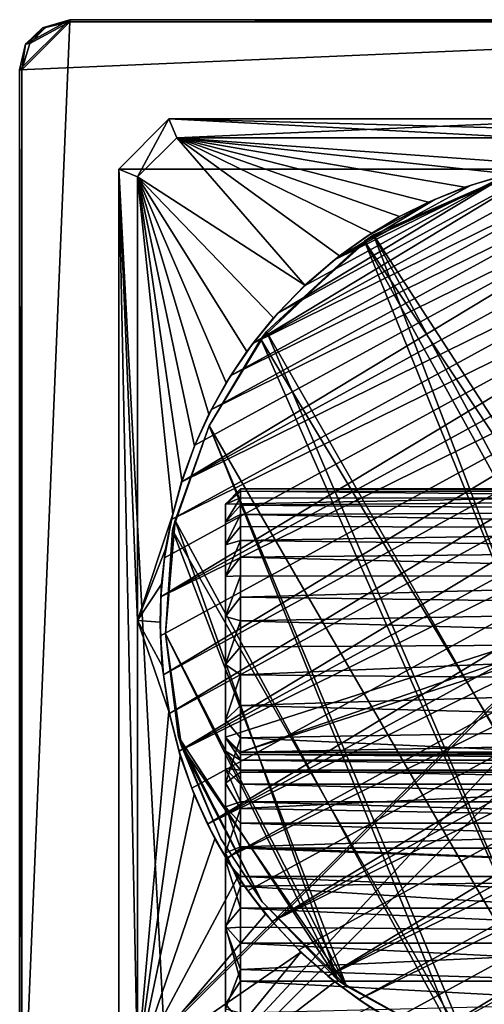
# Model space of a CAD drawing. Units: inches. Extents: x -1.84 to 1.81, y -3.88 to 3.88.
# Drawn here: x -1.84 to -1.11, y 2.21 to 3.76 of the extents above; entities that cross this region are included whole.
import ezdxf

# ---------------------------------------------------------------- set-up
doc = ezdxf.new("R2010")
doc.units = ezdxf.units.IN
doc.layers.get('0').update_dxf_attribs({"true_color": 0xc2ced6})

msp = doc.modelspace()

# ---------------------------------------------------------------- linework, layer by layer
for points in [[(-1.7603, 3.76), (-0.0163, 3.76), (-1.8391, 3.6813), (-1.7603, 3.76)], [(-1.7603, 3.76), (-1.8391, 3.6813), (-1.8297, 3.7218), (-1.7603, 3.76)], [(-0.0163, 3.76), (0.0507, 1.949), (-1.8391, 1.949), (-0.0163, 3.76)], [(-1.8391, 1.949), (-1.8391, 3.6813), (-0.0163, 3.76), (-1.8391, 1.949)], [(-1.7603, 3.7566), (-1.8356, 3.6813), (-1.8356, 1.949), (-1.7603, 3.7566)], [(-1.8233, 3.7225), (-1.8356, 3.6813), (-1.7603, 3.7566), (-1.8233, 3.7225)], [(-0.0131, 3.7565), (-1.7603, 3.7566), (-1.8356, 1.949), (-0.0131, 3.7565)], [(-0.0131, 3.7565), (-1.8356, 1.949), (-1.7603, 1.8737), (-0.0131, 3.7565)], [(-1.7603, 3.76), (-1.8297, 3.7218), (-1.8034, 3.7472), (-1.7603, 3.76)], [(-1.7983, 3.748), (-1.8233, 3.7225), (-1.7603, 3.7566), (-1.7983, 3.748)], [(-1.7603, 3.76), (-1.8034, 3.7472), (-1.7983, 3.748), (-1.7603, 3.76)], [(-1.7983, 3.748), (-1.7603, 3.7566), (-1.7603, 3.76), (-1.7983, 3.748)], [(-1.7603, 3.7566), (-0.0131, 3.7565), (-0.0163, 3.76), (-1.7603, 3.7566)], [(-0.0163, 3.76), (-1.7603, 3.76), (-1.7603, 3.7566), (-0.0163, 3.76)], [(-1.7603, 1.8737), (0.0473, 1.949), (-0.0131, 3.7565), (-1.7603, 1.8737)], [(-1.8297, 3.7218), (-1.8233, 3.7225), (-1.7983, 3.748), (-1.8297, 3.7218)], [(-1.7983, 3.748), (-1.8034, 3.7472), (-1.8297, 3.7218), (-1.7983, 3.748)], [(-1.8297, 3.7218), (-1.8391, 3.6813), (-1.8356, 3.6813), (-1.8297, 3.7218)], [(-1.8356, 3.6813), (-1.8233, 3.7225), (-1.8297, 3.7218), (-1.8356, 3.6813)], [(-1.8391, 3.6813), (-1.8391, 1.949), (-1.8356, 1.949), (-1.8391, 3.6813)], [(-1.8356, 1.949), (-1.8356, 3.6813), (-1.8391, 3.6813), (-1.8356, 1.949)], [(-1.6046, 3.6043), (-0.1085, 3.5255), (-1.6833, 3.5255), (-1.6046, 3.6043)], [(-1.6833, 3.5255), (-1.6538, 3.5133), (-1.6046, 3.6043), (-1.6833, 3.5255)], [(-1.6833, 3.5255), (-1.6833, 3.5255), (-1.6046, 3.6043), (-1.6833, 3.5255)], [(-1.6046, 3.6043), (-1.6046, 3.6043), (-1.6833, 3.5255), (-1.6046, 3.6043)], [(-1.5923, 3.5747), (-1.6046, 3.6043), (-1.6538, 3.5133), (-1.5923, 3.5747)], [(-0.1479, 3.5649), (-1.6046, 3.6043), (-0.1872, 3.6043), (-0.1479, 3.5649)], [(-1.6046, 3.6043), (-0.1479, 3.5649), (-0.1085, 3.5255), (-1.6046, 3.6043)], [(-0.8191, 3.6043), (-0.1872, 3.6043), (-1.6046, 3.6043), (-0.8191, 3.6043)], [(-1.6046, 3.6043), (-0.8543, 3.6043), (-0.8191, 3.6043), (-1.6046, 3.6043)], [(-1.022, 3.6043), (-1.6046, 3.6043), (-1.6046, 3.6043), (-1.022, 3.6043)], [(-1.022, 3.6043), (-0.9978, 3.6043), (-1.6046, 3.6043), (-1.022, 3.6043)], [(-1.6046, 3.6043), (-1.0376, 3.6043), (-1.022, 3.6043), (-1.6046, 3.6043)], [(-1.0435, 3.6043), (-1.6046, 3.6043), (-1.0394, 3.6043), (-1.0435, 3.6043)], [(-0.912, 3.6043), (-1.0394, 3.6043), (-1.6046, 3.6043), (-0.912, 3.6043)], [(-1.0376, 3.6043), (-1.6046, 3.6043), (-1.0435, 3.6043), (-1.0376, 3.6043)], [(-0.9978, 3.6043), (-0.9667, 3.6043), (-1.6046, 3.6043), (-0.9978, 3.6043)], [(-1.6046, 3.6043), (-0.8924, 3.6043), (-0.8543, 3.6043), (-1.6046, 3.6043)], [(-0.9307, 3.6043), (-1.6046, 3.6043), (-0.9667, 3.6043), (-0.9307, 3.6043)], [(-0.9307, 3.6043), (-0.8924, 3.6043), (-1.6046, 3.6043), (-0.9307, 3.6043)], [(-0.912, 3.6043), (-1.6046, 3.6043), (-1.5923, 3.5747), (-0.912, 3.6043)], [(-1.5923, 3.5747), (-0.8959, 3.5747), (-0.912, 3.6043), (-1.5923, 3.5747)], [(-1.3911, 3.3435), (-1.5923, 3.5747), (-1.6538, 3.5133), (-1.3911, 3.3435)], [(-1.5923, 3.5747), (-1.1398, 3.4972), (-1.0714, 3.5181), (-1.5923, 3.5747)], [(-1.0714, 3.5181), (-1.0015, 3.5318), (-1.5923, 3.5747), (-1.0714, 3.5181)], [(-0.8959, 3.5747), (-1.5923, 3.5747), (-1.0015, 3.5318), (-0.8959, 3.5747)], [(-1.2858, 3.4252), (-1.5923, 3.5747), (-1.3366, 3.3896), (-1.2858, 3.4252)], [(-1.3366, 3.3896), (-1.5923, 3.5747), (-1.3911, 3.3435), (-1.3366, 3.3896)], [(-1.5923, 3.5747), (-1.1971, 3.4737), (-1.1398, 3.4972), (-1.5923, 3.5747)], [(-1.5923, 3.5747), (-1.2858, 3.4252), (-1.2423, 3.451), (-1.5923, 3.5747)], [(-1.5923, 3.5747), (-1.2423, 3.451), (-1.1971, 3.4737), (-1.5923, 3.5747)], [(-1.4726, 3.2519), (-1.5075, 3.2014), (-0.8891, 3.5393), (-1.4726, 3.2519)], [(-0.8278, 3.5361), (-0.8891, 3.5393), (-1.5075, 3.2014), (-0.8278, 3.5361)], [(-1.4726, 3.2519), (-0.8891, 3.5393), (-0.9504, 3.5372), (-1.4726, 3.2519)], [(-1.6046, 2.0295), (-1.6833, 2.1082), (-1.6833, 3.5255), (-1.6046, 2.0295)], [(-1.6046, 2.0295), (-1.6833, 3.5255), (-0.1085, 3.5255), (-1.6046, 2.0295)], [(-1.6833, 3.5255), (-1.6833, 2.1082), (-1.6833, 2.1082), (-1.6833, 3.5255)], [(-1.6833, 2.1082), (-1.6833, 3.5255), (-1.6833, 3.5255), (-1.6833, 2.1082)], [(-1.6538, 2.1204), (-1.6538, 2.8169), (-1.6833, 3.5255), (-1.6538, 2.1204)], [(-1.6538, 2.8169), (-1.6538, 3.5133), (-1.6833, 3.5255), (-1.6538, 2.8169)], [(-1.6538, 2.1204), (-1.6833, 3.5255), (-1.6833, 2.1082), (-1.6538, 2.1204)], [(-0.1085, 3.5255), (-0.1872, 2.0295), (-1.6046, 2.0295), (-0.1085, 3.5255)], [(-1.5637, 3.0925), (-1.5846, 3.0349), (-0.7671, 3.5277), (-1.5637, 3.0925)], [(-0.7671, 3.5277), (-1.5846, 3.0349), (-0.7073, 3.5142), (-0.7671, 3.5277)], [(-0.7671, 3.5277), (-1.5379, 3.1482), (-1.5637, 3.0925), (-0.7671, 3.5277)], [(-1.5379, 3.1482), (-0.8278, 3.5361), (-1.5075, 3.2014), (-1.5379, 3.1482)], [(-1.5379, 3.1482), (-0.7671, 3.5277), (-0.8278, 3.5361), (-1.5379, 3.1482)], [(-1.0113, 3.53), (-1.4726, 3.2519), (-0.9504, 3.5372), (-1.0113, 3.53)], [(-1.4726, 3.2519), (-1.0113, 3.53), (-1.4337, 3.2993), (-1.4726, 3.2519)], [(-1.0713, 3.5177), (-1.4337, 3.2993), (-1.0113, 3.53), (-1.0713, 3.5177)], [(-1.6538, 3.5133), (-1.4404, 3.292), (-1.3911, 3.3435), (-1.6538, 3.5133)], [(-1.4404, 3.292), (-1.6538, 3.5133), (-1.4823, 3.2392), (-1.4404, 3.292)], [(-1.5145, 3.1901), (-1.4823, 3.2392), (-1.6538, 3.5133), (-1.5145, 3.1901)], [(-1.6538, 3.5133), (-1.5987, 2.9841), (-1.5844, 3.037), (-1.6538, 3.5133)], [(-1.6538, 2.8169), (-1.5987, 2.9841), (-1.6538, 3.5133), (-1.6538, 2.8169)], [(-1.6538, 3.5133), (-1.5419, 3.1409), (-1.5145, 3.1901), (-1.6538, 3.5133)], [(-1.6538, 3.5133), (-1.5844, 3.037), (-1.5644, 3.0908), (-1.6538, 3.5133)], [(-1.6538, 3.5133), (-1.5644, 3.0908), (-1.5419, 3.1409), (-1.6538, 3.5133)], [(-0.7073, 3.5142), (-1.5846, 3.0349), (-0.6488, 3.4957), (-0.7073, 3.5142)], [(-1.3908, 3.3431), (-1.4337, 3.2993), (-1.0713, 3.5177), (-1.3908, 3.3431)], [(-1.3444, 3.3832), (-1.3908, 3.3431), (-1.0713, 3.5177), (-1.3444, 3.3832)], [(-1.1301, 3.5003), (-1.3444, 3.3832), (-1.0713, 3.5177), (-1.1301, 3.5003)], [(-1.2974, 3.4123), (-1.0883, 3.5079), (-0.5027, 2.2202), (-1.2974, 3.4123)], [(-1.2832, 3.4225), (-1.0883, 3.5079), (-1.2974, 3.4123), (-1.2832, 3.4225)], [(-1.2832, 3.4225), (-1.0735, 3.5111), (-1.0883, 3.5079), (-1.2832, 3.4225)], [(-0.5027, 2.2202), (-1.0735, 3.5111), (-1.2832, 3.4225), (-0.5027, 2.2202)], [(-1.0714, 3.5181), (-1.1398, 3.4972), (-1.1301, 3.5003), (-1.0714, 3.5181)], [(-1.1301, 3.5003), (-1.0713, 3.5177), (-1.0714, 3.5181), (-1.1301, 3.5003)], [(-0.6488, 3.4957), (-1.5846, 3.0349), (-1.6006, 2.9757), (-0.6488, 3.4957)], [(-1.6006, 2.9757), (-0.5921, 3.4723), (-0.6488, 3.4957), (-1.6006, 2.9757)], [(-1.1301, 3.5003), (-1.1872, 3.4779), (-1.3444, 3.3832), (-1.1301, 3.5003)], [(-1.1398, 3.4972), (-1.1971, 3.4737), (-1.1872, 3.4779), (-1.1398, 3.4972)], [(-1.1872, 3.4779), (-1.1301, 3.5003), (-1.1398, 3.4972), (-1.1872, 3.4779)], [(-1.1872, 3.4779), (-1.2948, 3.4192), (-1.3444, 3.3832), (-1.1872, 3.4779)], [(-1.2948, 3.4192), (-1.1872, 3.4779), (-1.2422, 3.4509), (-1.2948, 3.4192)], [(-1.1872, 3.4779), (-1.1971, 3.4737), (-1.2423, 3.451), (-1.1872, 3.4779)], [(-1.2423, 3.451), (-1.2422, 3.4509), (-1.1872, 3.4779), (-1.2423, 3.451)], [(-1.6174, 2.8543), (-0.5921, 3.4723), (-1.6116, 2.9154), (-1.6174, 2.8543)], [(-1.6174, 2.8543), (-0.5376, 3.4442), (-0.5921, 3.4723), (-1.6174, 2.8543)], [(-0.5921, 3.4723), (-1.6006, 2.9757), (-1.6116, 2.9154), (-0.5921, 3.4723)], [(-1.2423, 3.451), (-1.2858, 3.4252), (-1.2948, 3.4192), (-1.2423, 3.451)], [(-1.2948, 3.4192), (-1.2422, 3.4509), (-1.2423, 3.451), (-1.2948, 3.4192)], [(-0.5376, 3.4442), (-1.6174, 2.8543), (-0.4857, 3.4116), (-0.5376, 3.4442)], [(-1.2832, 3.4225), (-1.4512, 3.2708), (-0.7855, 2.1086), (-1.2832, 3.4225)], [(-1.2974, 3.4123), (-1.4512, 3.2708), (-1.2832, 3.4225), (-1.2974, 3.4123)], [(-1.3366, 3.3896), (-1.3444, 3.3832), (-1.2948, 3.4192), (-1.3366, 3.3896)], [(-1.2948, 3.4192), (-1.2858, 3.4252), (-1.3366, 3.3896), (-1.2948, 3.4192)], [(-1.2832, 3.4225), (-0.6063, 2.1636), (-0.5027, 2.2202), (-1.2832, 3.4225)], [(-0.7855, 2.1086), (-0.6063, 2.1636), (-1.2832, 3.4225), (-0.7855, 2.1086)], [(-1.6174, 2.8543), (-1.6179, 2.793), (-0.4857, 3.4116), (-1.6174, 2.8543)], [(-1.6179, 2.793), (-1.6133, 2.7319), (-0.4857, 3.4116), (-1.6179, 2.793)], [(-0.4367, 3.3746), (-0.4857, 3.4116), (-1.6133, 2.7319), (-0.4367, 3.3746)], [(-0.7696, 2.1105), (-1.4601, 3.2585), (-1.2974, 3.4123), (-0.7696, 2.1105)], [(-1.2974, 3.4123), (-1.4601, 3.2585), (-1.4512, 3.2708), (-1.2974, 3.4123)], [(-0.5027, 2.2202), (-0.6063, 2.1636), (-1.2974, 3.4123), (-0.5027, 2.2202)], [(-1.2974, 3.4123), (-0.6063, 2.1636), (-0.7696, 2.1105), (-1.2974, 3.4123)], [(-1.3444, 3.3832), (-1.3366, 3.3896), (-1.3911, 3.3435), (-1.3444, 3.3832)], [(-1.6133, 2.7319), (-1.6035, 2.6713), (-0.4367, 3.3746), (-1.6133, 2.7319)], [(-0.3911, 3.3337), (-0.4367, 3.3746), (-1.6035, 2.6713), (-0.3911, 3.3337)], [(-1.3911, 3.3435), (-1.3908, 3.3431), (-1.3444, 3.3832), (-1.3911, 3.3435)], [(-1.3911, 3.3435), (-1.4404, 3.292), (-1.4337, 3.2993), (-1.3911, 3.3435)], [(-1.4337, 3.2993), (-1.3908, 3.3431), (-1.3911, 3.3435), (-1.4337, 3.2993)], [(-1.5886, 2.6118), (-0.3911, 3.3337), (-1.6035, 2.6713), (-1.5886, 2.6118)], [(-1.5886, 2.6118), (-0.3491, 3.289), (-0.3911, 3.3337), (-1.5886, 2.6118)], [(-1.4404, 3.292), (-1.4823, 3.2392), (-1.4726, 3.2519), (-1.4404, 3.292)], [(-1.4726, 3.2519), (-1.4337, 3.2993), (-1.4404, 3.292), (-1.4726, 3.2519)], [(-0.3491, 3.289), (-1.5886, 2.6118), (-0.311, 3.2409), (-0.3491, 3.289)], [(-1.5416, 3.1228), (-1.4512, 3.2708), (-1.4601, 3.2585), (-1.5416, 3.1228)], [(-1.5416, 3.1228), (-0.9521, 2.1045), (-1.4512, 3.2708), (-1.5416, 3.1228)], [(-1.4512, 3.2708), (-0.9521, 2.1045), (-0.7855, 2.1086), (-1.4512, 3.2708)], [(-1.5416, 3.1228), (-1.4601, 3.2585), (-0.9521, 2.1045), (-1.5416, 3.1228)], [(-1.4601, 3.2585), (-1.5416, 3.1228), (-1.5416, 3.1228), (-1.4601, 3.2585)], [(-1.5075, 3.2014), (-1.4726, 3.2519), (-1.4823, 3.2392), (-1.5075, 3.2014)], [(-0.7696, 2.1105), (-0.9521, 2.1045), (-1.4601, 3.2585), (-0.7696, 2.1105)], [(-0.311, 3.2409), (-1.5886, 2.6118), (-1.5688, 2.5538), (-0.311, 3.2409)], [(-1.5688, 2.5538), (-1.544, 2.4977), (-0.311, 3.2409), (-1.5688, 2.5538)], [(-0.2772, 3.1898), (-0.311, 3.2409), (-1.544, 2.4977), (-0.2772, 3.1898)], [(-1.4823, 3.2392), (-1.5145, 3.1901), (-1.5075, 3.2014), (-1.4823, 3.2392)], [(-1.5379, 3.1482), (-1.5075, 3.2014), (-1.5145, 3.1901), (-1.5379, 3.1482)], [(-0.2478, 3.136), (-0.2772, 3.1898), (-1.544, 2.4977), (-0.2478, 3.136)], [(-1.5145, 3.1901), (-1.5419, 3.1409), (-1.5379, 3.1482), (-1.5145, 3.1901)], [(-1.5419, 3.1409), (-1.5644, 3.0908), (-1.5637, 3.0925), (-1.5419, 3.1409)], [(-1.5637, 3.0925), (-1.5379, 3.1482), (-1.5419, 3.1409), (-1.5637, 3.0925)], [(-1.5416, 3.1228), (-1.1306, 2.1379), (-1.5989, 2.9591), (-1.5416, 3.1228)], [(-1.5416, 3.1228), (-1.5989, 2.9591), (-1.595, 2.9738), (-1.5416, 3.1228)], [(-1.595, 2.9738), (-1.5416, 3.1228), (-1.5416, 3.1228), (-1.595, 2.9738)], [(-1.5416, 3.1228), (-1.595, 2.9738), (-1.1454, 2.1442), (-1.5416, 3.1228)], [(-1.544, 2.4977), (-1.5146, 2.4439), (-0.2478, 3.136), (-1.544, 2.4977)], [(-1.1306, 2.1379), (-1.5416, 3.1228), (-0.9521, 2.1045), (-1.1306, 2.1379)], [(-1.1454, 2.1442), (-0.9521, 2.1045), (-1.5416, 3.1228), (-1.1454, 2.1442)], [(-0.223, 3.0799), (-0.2478, 3.136), (-1.5146, 2.4439), (-0.223, 3.0799)], [(-1.5844, 3.037), (-1.5846, 3.0349), (-1.5637, 3.0925), (-1.5844, 3.037)], [(-1.5637, 3.0925), (-1.5644, 3.0908), (-1.5844, 3.037), (-1.5637, 3.0925)], [(-1.4808, 2.3928), (-0.223, 3.0799), (-1.5146, 2.4439), (-1.4808, 2.3928)], [(-1.4427, 2.3447), (-0.223, 3.0799), (-1.4808, 2.3928), (-1.4427, 2.3447)], [(-0.2031, 3.0219), (-0.223, 3.0799), (-1.4427, 2.3447), (-0.2031, 3.0219)], [(-1.5844, 3.037), (-1.5987, 2.9841), (-1.6006, 2.9757), (-1.5844, 3.037)], [(-1.6006, 2.9757), (-1.5846, 3.0349), (-1.5844, 3.037), (-1.6006, 2.9757)], [(-1.4923, 2.6102), (-1.516, 2.6338), (-0.2994, 3.0236), (-1.4923, 2.6102)], [(-1.4923, 3.0236), (-0.2994, 3.0236), (-1.516, 2.9999), (-1.4923, 3.0236)], [(-1.516, 2.6338), (-1.516, 2.9999), (-0.2994, 3.0236), (-1.516, 2.6338)], [(-1.516, 2.9996), (-1.4922, 3.02), (-1.4923, 3.0236), (-1.516, 2.9996)], [(-1.516, 2.9999), (-1.516, 2.9996), (-1.4923, 3.0236), (-1.516, 2.9999)], [(-1.516, 2.9999), (-1.4923, 3.0236), (-1.4923, 3.0236), (-1.516, 2.9999)], [(-1.516, 2.9996), (-1.4923, 3.0094), (-1.4922, 3.02), (-1.516, 2.9996)], [(-1.4923, 2.6102), (-0.2994, 3.0236), (-0.2758, 2.9999), (-1.4923, 2.6102)], [(-1.4923, 3.0236), (-0.2994, 3.0236), (-0.2994, 3.0236), (-1.4923, 3.0236)], [(-0.2994, 3.0236), (-1.4923, 3.0236), (-1.4923, 3.0236), (-0.2994, 3.0236)], [(-1.4923, 3.0236), (-1.4922, 3.02), (-0.2994, 3.0197), (-1.4923, 3.0236)], [(-0.2994, 3.0197), (-0.2994, 3.0236), (-1.4923, 3.0236), (-0.2994, 3.0197)], [(-1.4922, 3.02), (-1.4923, 3.0094), (-0.2994, 3.0081), (-1.4922, 3.02)], [(-0.2994, 3.0081), (-0.2994, 3.0197), (-1.4922, 3.02), (-0.2994, 3.0081)], [(-0.2031, 3.0219), (-1.4427, 2.3447), (-0.1883, 2.9624), (-0.2031, 3.0219)], [(-1.516, 2.9713), (-1.4923, 2.9981), (-1.4923, 3.0094), (-1.516, 2.9713)], [(-1.516, 2.9713), (-1.4923, 3.0094), (-1.516, 2.9996), (-1.516, 2.9713)], [(-1.516, 2.6337), (-1.516, 2.9996), (-1.516, 2.9999), (-1.516, 2.6337)], [(-1.516, 2.6337), (-1.516, 2.9999), (-1.516, 2.6338), (-1.516, 2.6337)], [(-1.516, 2.6118), (-1.516, 2.9713), (-1.516, 2.9996), (-1.516, 2.6118)], [(-1.516, 2.9996), (-1.516, 2.6337), (-1.516, 2.6118), (-1.516, 2.9996)], [(-1.516, 2.9713), (-1.4923, 2.9832), (-1.4923, 2.9981), (-1.516, 2.9713)], [(-0.2994, 3.0081), (-1.4923, 3.0094), (-1.4923, 2.9981), (-0.2994, 3.0081)], [(-1.4923, 2.9981), (-0.2994, 2.9889), (-0.2994, 3.0081), (-1.4923, 2.9981)], [(-0.2758, 2.6338), (-1.4923, 2.6102), (-0.2758, 2.9999), (-0.2758, 2.6338)], [(-0.2994, 2.9889), (-1.4923, 2.9981), (-1.4923, 2.9832), (-0.2994, 2.9889)], [(-1.6098, 2.9291), (-1.5987, 2.9841), (-1.6538, 2.8169), (-1.6098, 2.9291)], [(-1.6006, 2.9757), (-1.5987, 2.9841), (-1.6098, 2.9291), (-1.6006, 2.9757)], [(-1.516, 2.9356), (-1.4923, 2.9648), (-1.4923, 2.9832), (-1.516, 2.9356)], [(-1.516, 2.9713), (-1.516, 2.9356), (-1.4923, 2.9832), (-1.516, 2.9713)], [(-0.2994, 2.9622), (-0.2994, 2.9889), (-1.4923, 2.9832), (-0.2994, 2.9622)], [(-1.4923, 2.9832), (-1.4923, 2.9648), (-0.2994, 2.9622), (-1.4923, 2.9832)], [(-1.6098, 2.9291), (-1.6116, 2.9154), (-1.6006, 2.9757), (-1.6098, 2.9291)], [(-1.6102, 2.7963), (-1.595, 2.9738), (-1.5989, 2.9591), (-1.6102, 2.7963)], [(-1.6102, 2.7963), (-1.3387, 2.2522), (-1.595, 2.9738), (-1.6102, 2.7963)], [(-1.1454, 2.1442), (-1.595, 2.9738), (-1.3387, 2.2522), (-1.1454, 2.1442)], [(-1.516, 2.5846), (-1.516, 2.9356), (-1.516, 2.9713), (-1.516, 2.5846)], [(-1.516, 2.9713), (-1.516, 2.6118), (-1.516, 2.5846), (-1.516, 2.9713)], [(-1.5989, 2.9591), (-1.3255, 2.2431), (-1.6102, 2.7963), (-1.5989, 2.9591)], [(-1.5989, 2.9591), (-1.6102, 2.7963), (-1.6102, 2.7963), (-1.5989, 2.9591)], [(-1.5989, 2.9591), (-1.1306, 2.1379), (-1.3255, 2.2431), (-1.5989, 2.9591)], [(-1.516, 2.9356), (-1.4923, 2.9426), (-1.4923, 2.9648), (-1.516, 2.9356)], [(-0.2994, 2.9622), (-1.4923, 2.9648), (-1.4923, 2.9426), (-0.2994, 2.9622)], [(-1.4923, 2.9426), (-0.2994, 2.928), (-0.2994, 2.9622), (-1.4923, 2.9426)], [(-1.4427, 2.3447), (-1.4007, 2.3), (-0.1883, 2.9624), (-1.4427, 2.3447)], [(-1.355, 2.2591), (-0.1883, 2.9624), (-1.4007, 2.3), (-1.355, 2.2591)], [(-0.1883, 2.9624), (-1.355, 2.2591), (-0.1785, 2.9018), (-0.1883, 2.9624)], [(-1.516, 2.8863), (-1.4923, 2.9167), (-1.4923, 2.9426), (-1.516, 2.8863)], [(-1.516, 2.8863), (-1.4923, 2.9426), (-1.516, 2.9356), (-1.516, 2.8863)], [(-0.2994, 2.928), (-1.4923, 2.9426), (-1.4923, 2.9167), (-0.2994, 2.928)], [(-1.6161, 2.8739), (-1.6098, 2.9291), (-1.6538, 2.8169), (-1.6161, 2.8739)], [(-1.6116, 2.9154), (-1.6098, 2.9291), (-1.6161, 2.8739), (-1.6116, 2.9154)], [(-1.516, 2.5248), (-1.516, 2.8863), (-1.516, 2.9356), (-1.516, 2.5248)], [(-1.516, 2.9356), (-1.516, 2.5846), (-1.516, 2.5248), (-1.516, 2.9356)], [(-0.2994, 2.8866), (-0.2994, 2.928), (-1.4923, 2.9167), (-0.2994, 2.8866)], [(-1.6161, 2.8739), (-1.6174, 2.8543), (-1.6116, 2.9154), (-1.6161, 2.8739)], [(-1.516, 2.8863), (-1.4923, 2.8871), (-1.4923, 2.9167), (-1.516, 2.8863)], [(-1.4923, 2.9167), (-1.4923, 2.8871), (-0.2994, 2.8866), (-1.4923, 2.9167)], [(-1.355, 2.2591), (-0.1738, 2.8407), (-0.1785, 2.9018), (-1.355, 2.2591)], [(-1.516, 2.8236), (-1.4923, 2.8537), (-1.4923, 2.8871), (-1.516, 2.8236)], [(-1.516, 2.8236), (-1.4923, 2.8871), (-1.516, 2.8863), (-1.516, 2.8236)], [(-1.516, 2.8236), (-1.516, 2.8863), (-1.516, 2.5248), (-1.516, 2.8236)], [(-0.2994, 2.8866), (-1.4923, 2.8871), (-1.4923, 2.8537), (-0.2994, 2.8866)], [(-1.4923, 2.8537), (-0.2994, 2.8381), (-0.2994, 2.8866), (-1.4923, 2.8537)], [(-1.6161, 2.8739), (-1.6538, 2.8169), (-1.6185, 2.8143), (-1.6161, 2.8739)], [(-1.6174, 2.8543), (-1.6161, 2.8739), (-1.6185, 2.8143), (-1.6174, 2.8543)], [(-1.6185, 2.8143), (-1.6179, 2.793), (-1.6174, 2.8543), (-1.6185, 2.8143)], [(-1.516, 2.8236), (-1.4923, 2.8166), (-1.4923, 2.8537), (-1.516, 2.8236)], [(-0.2994, 2.8381), (-1.4923, 2.8537), (-1.4923, 2.8166), (-0.2994, 2.8381)], [(-0.2994, 2.7828), (-0.2994, 2.8381), (-1.4923, 2.8166), (-0.2994, 2.7828)], [(-1.3061, 2.2222), (-0.1738, 2.8407), (-1.355, 2.2591), (-1.3061, 2.2222)], [(-0.1738, 2.8407), (-1.3061, 2.2222), (-0.1744, 2.7794), (-0.1738, 2.8407)], [(-1.6538, 2.8169), (-1.6151, 2.7461), (-1.6185, 2.8143), (-1.6538, 2.8169)], [(-1.6538, 2.8169), (-1.6046, 2.6744), (-1.6151, 2.7461), (-1.6538, 2.8169)], [(-1.6538, 2.1204), (-1.6046, 2.6744), (-1.6538, 2.8169), (-1.6538, 2.1204)], [(-1.6179, 2.793), (-1.6185, 2.8143), (-1.6151, 2.7461), (-1.6179, 2.793)], [(-1.516, 2.441), (-1.516, 2.7481), (-1.516, 2.8236), (-1.516, 2.441)], [(-1.516, 2.8236), (-1.516, 2.5248), (-1.516, 2.441), (-1.516, 2.8236)], [(-1.516, 2.7481), (-1.4923, 2.8166), (-1.516, 2.8236), (-1.516, 2.7481)], [(-1.516, 2.7481), (-1.4923, 2.7759), (-1.4923, 2.8166), (-1.516, 2.7481)], [(-1.4923, 2.8166), (-1.4923, 2.7759), (-0.2994, 2.7828), (-1.4923, 2.8166)], [(-1.6151, 2.7461), (-1.6133, 2.7319), (-1.6179, 2.793), (-1.6151, 2.7461)], [(-1.3255, 2.2431), (-1.5849, 2.62), (-1.6102, 2.7963), (-1.3255, 2.2431)], [(-1.5896, 2.6344), (-1.6102, 2.7963), (-1.6102, 2.7963), (-1.5896, 2.6344)], [(-1.6102, 2.7963), (-1.5849, 2.62), (-1.5896, 2.6344), (-1.6102, 2.7963)], [(-1.5896, 2.6344), (-1.3387, 2.2522), (-1.6102, 2.7963), (-1.5896, 2.6344)], [(-1.4923, 2.7316), (-0.2994, 2.7209), (-0.2994, 2.7828), (-1.4923, 2.7316)], [(-0.2994, 2.7828), (-1.4923, 2.7759), (-1.4923, 2.7316), (-0.2994, 2.7828)], [(-1.516, 2.7481), (-1.4923, 2.7316), (-1.4923, 2.7759), (-1.516, 2.7481)], [(-1.2542, 2.1895), (-0.1744, 2.7794), (-1.3061, 2.2222), (-1.2542, 2.1895)], [(-0.1744, 2.7794), (-1.2542, 2.1895), (-1.1997, 2.1614), (-0.1744, 2.7794)], [(-1.1997, 2.1614), (-0.1802, 2.7183), (-0.1744, 2.7794), (-1.1997, 2.1614)], [(-1.6133, 2.7319), (-1.6151, 2.7461), (-1.6046, 2.6744), (-1.6133, 2.7319)], [(-1.516, 2.6606), (-1.4923, 2.7316), (-1.516, 2.7481), (-1.516, 2.6606)], [(-1.516, 2.3372), (-1.516, 2.6606), (-1.516, 2.7481), (-1.516, 2.3372)], [(-1.516, 2.7481), (-1.516, 2.441), (-1.516, 2.3372), (-1.516, 2.7481)], [(-1.6046, 2.6744), (-1.6035, 2.6713), (-1.6133, 2.7319), (-1.6046, 2.6744)], [(-1.516, 2.6606), (-1.4923, 2.6839), (-1.4923, 2.7316), (-1.516, 2.6606)], [(-0.2994, 2.7209), (-1.4923, 2.7316), (-1.4923, 2.6839), (-0.2994, 2.7209)], [(-1.4923, 2.6839), (-0.2994, 2.6528), (-0.2994, 2.7209), (-1.4923, 2.6839)], [(-1.5868, 2.6048), (-1.6046, 2.6744), (-1.6538, 2.1204), (-1.5868, 2.6048)], [(-1.6046, 2.6744), (-1.5868, 2.6048), (-1.5886, 2.6118), (-1.6046, 2.6744)], [(-1.5886, 2.6118), (-1.6035, 2.6713), (-1.6046, 2.6744), (-1.5886, 2.6118)], [(-1.516, 2.6606), (-1.4923, 2.6329), (-1.4923, 2.6839), (-1.516, 2.6606)], [(-1.4923, 2.6329), (-0.2994, 2.6528), (-1.4923, 2.6839), (-1.4923, 2.6329)], [(-1.516, 2.5618), (-1.516, 2.6606), (-1.516, 2.3372), (-1.516, 2.5618)], [(-1.516, 2.5618), (-1.4923, 2.6329), (-1.516, 2.6606), (-1.516, 2.5618)], [(-0.2994, 2.5788), (-0.2994, 2.6528), (-1.4923, 2.6329), (-0.2994, 2.5788)], [(-1.523, 2.4743), (-1.5896, 2.6344), (-1.5849, 2.62), (-1.523, 2.4743)], [(-1.458, 2.3757), (-1.5896, 2.6344), (-1.523, 2.4743), (-1.458, 2.3757)], [(-1.458, 2.3757), (-1.3387, 2.2522), (-1.5896, 2.6344), (-1.458, 2.3757)], [(-1.516, 2.6337), (-1.516, 2.6338), (-1.4923, 2.6102), (-1.516, 2.6337)], [(-1.516, 2.6337), (-1.4923, 2.607), (-1.4923, 2.5977), (-1.516, 2.6337)], [(-1.4923, 2.6102), (-1.4923, 2.6102), (-1.516, 2.6337), (-1.4923, 2.6102)], [(-1.4923, 2.607), (-1.516, 2.6337), (-1.4923, 2.6102), (-1.4923, 2.607)], [(-1.516, 2.6337), (-1.4923, 2.5977), (-1.516, 2.6118), (-1.516, 2.6337)], [(-1.516, 2.5618), (-1.4923, 2.5788), (-1.4923, 2.6329), (-1.516, 2.5618)], [(-0.2758, 2.6338), (-0.2994, 2.6102), (-1.4923, 2.6102), (-0.2758, 2.6338)], [(-1.4923, 2.6329), (-1.4923, 2.5788), (-0.2994, 2.5788), (-1.4923, 2.6329)], [(-1.5688, 2.5538), (-1.5886, 2.6118), (-1.5868, 2.6048), (-1.5688, 2.5538)], [(-1.3255, 2.2431), (-1.458, 2.3757), (-1.5849, 2.62), (-1.3255, 2.2431)], [(-1.523, 2.4743), (-1.5849, 2.62), (-1.458, 2.3757), (-1.523, 2.4743)], [(-1.5849, 2.62), (-1.523, 2.4743), (-1.523, 2.4743), (-1.5849, 2.62)], [(-1.516, 2.6118), (-1.4923, 2.5821), (-1.516, 2.5846), (-1.516, 2.6118)], [(-1.4923, 2.5821), (-1.516, 2.6118), (-1.4923, 2.5977), (-1.4923, 2.5821)], [(-1.565, 2.5439), (-1.5868, 2.6048), (-1.6538, 2.1204), (-1.565, 2.5439)], [(-1.5868, 2.6048), (-1.565, 2.5439), (-1.5688, 2.5538), (-1.5868, 2.6048)], [(-0.2994, 2.6102), (-1.4923, 2.6102), (-1.4923, 2.6102), (-0.2994, 2.6102)], [(-1.4923, 2.6102), (-0.2994, 2.6102), (-0.2994, 2.6102), (-1.4923, 2.6102)], [(-0.2994, 2.607), (-1.4923, 2.607), (-1.4923, 2.6102), (-0.2994, 2.607)], [(-1.4923, 2.6102), (-0.2994, 2.6102), (-0.2994, 2.607), (-1.4923, 2.6102)], [(-0.2994, 2.5977), (-1.4923, 2.5977), (-1.4923, 2.607), (-0.2994, 2.5977)], [(-1.4923, 2.607), (-0.2994, 2.607), (-0.2994, 2.5977), (-1.4923, 2.607)], [(-0.2994, 2.5821), (-1.4923, 2.5821), (-1.4923, 2.5977), (-0.2994, 2.5821)], [(-1.4923, 2.5977), (-0.2994, 2.5977), (-0.2994, 2.5821), (-1.4923, 2.5977)], [(-1.516, 2.5846), (-1.4923, 2.5604), (-1.4923, 2.5327), (-1.516, 2.5846)], [(-1.4923, 2.5821), (-1.4923, 2.5604), (-1.516, 2.5846), (-1.4923, 2.5821)], [(-1.516, 2.5846), (-1.4923, 2.5327), (-1.516, 2.5248), (-1.516, 2.5846)], [(-0.2994, 2.5604), (-1.4923, 2.5604), (-1.4923, 2.5821), (-0.2994, 2.5604)], [(-1.4923, 2.5821), (-0.2994, 2.5821), (-0.2994, 2.5604), (-1.4923, 2.5821)], [(-1.4923, 2.5218), (-1.4923, 2.5788), (-1.516, 2.5618), (-1.4923, 2.5218)], [(-0.2994, 2.5788), (-1.4923, 2.5788), (-1.4923, 2.5218), (-0.2994, 2.5788)], [(-1.4923, 2.5218), (-0.2994, 2.4993), (-0.2994, 2.5788), (-1.4923, 2.5218)], [(-1.544, 2.4977), (-1.5688, 2.5538), (-1.565, 2.5439), (-1.544, 2.4977)], [(-1.516, 2.4527), (-1.4923, 2.5218), (-1.516, 2.5618), (-1.516, 2.4527)], [(-1.516, 2.2149), (-1.516, 2.4527), (-1.516, 2.5618), (-1.516, 2.2149)], [(-1.516, 2.5618), (-1.516, 2.3372), (-1.516, 2.2149), (-1.516, 2.5618)], [(-0.2994, 2.5327), (-1.4923, 2.5327), (-1.4923, 2.5604), (-0.2994, 2.5327)], [(-1.4923, 2.5604), (-0.2994, 2.5604), (-0.2994, 2.5327), (-1.4923, 2.5604)], [(-1.6538, 2.1204), (-1.5324, 2.4742), (-1.565, 2.5439), (-1.6538, 2.1204)], [(-1.565, 2.5439), (-1.5324, 2.4742), (-1.544, 2.4977), (-1.565, 2.5439)], [(-1.516, 2.5248), (-1.4923, 2.5327), (-1.4923, 2.4992), (-1.516, 2.5248)], [(-1.516, 2.5248), (-1.4923, 2.46), (-1.516, 2.441), (-1.516, 2.5248)], [(-1.516, 2.5248), (-1.4923, 2.4992), (-1.4923, 2.46), (-1.516, 2.5248)], [(-1.516, 2.4527), (-1.4923, 2.4621), (-1.4923, 2.5218), (-1.516, 2.4527)], [(-0.2994, 2.4992), (-1.4923, 2.4992), (-1.4923, 2.5327), (-0.2994, 2.4992)], [(-1.4923, 2.5327), (-0.2994, 2.5327), (-0.2994, 2.4992), (-1.4923, 2.5327)], [(-0.2994, 2.4993), (-1.4923, 2.5218), (-1.4923, 2.4621), (-0.2994, 2.4993)], [(-1.5146, 2.4439), (-1.544, 2.4977), (-1.5324, 2.4742), (-1.5146, 2.4439)], [(-0.2994, 2.4145), (-0.2994, 2.4993), (-1.4923, 2.4621), (-0.2994, 2.4145)], [(-0.2994, 2.46), (-1.4923, 2.46), (-1.4923, 2.4992), (-0.2994, 2.46)], [(-1.4923, 2.4992), (-0.2994, 2.4992), (-0.2994, 2.46), (-1.4923, 2.4992)], [(-1.5324, 2.4742), (-1.6538, 2.1204), (-1.4962, 2.4149), (-1.5324, 2.4742)], [(-1.5324, 2.4742), (-1.4962, 2.4149), (-1.5146, 2.4439), (-1.5324, 2.4742)], [(-1.458, 2.3757), (-1.523, 2.4743), (-1.523, 2.4743), (-1.458, 2.3757)], [(-1.523, 2.4743), (-1.458, 2.3757), (-1.458, 2.3757), (-1.523, 2.4743)], [(-1.516, 2.4527), (-1.4923, 2.4), (-1.4923, 2.4621), (-1.516, 2.4527)], [(-1.4923, 2.46), (-1.4923, 2.4153), (-1.516, 2.441), (-1.4923, 2.46)], [(-1.4923, 2.4621), (-1.4923, 2.4), (-0.2994, 2.4145), (-1.4923, 2.4621)], [(-0.2994, 2.4153), (-1.4923, 2.4153), (-1.4923, 2.46), (-0.2994, 2.4153)], [(-1.4923, 2.46), (-0.2994, 2.46), (-0.2994, 2.4153), (-1.4923, 2.46)], [(-1.516, 2.3343), (-1.4923, 2.4), (-1.516, 2.4527), (-1.516, 2.3343)], [(-1.516, 2.1243), (-1.516, 2.3343), (-1.516, 2.4527), (-1.516, 2.1243)], [(-1.516, 2.4527), (-1.516, 2.2149), (-1.516, 2.1243), (-1.516, 2.4527)], [(-1.5146, 2.4439), (-1.4962, 2.4149), (-1.4808, 2.3928), (-1.5146, 2.4439)], [(-1.516, 2.441), (-1.4923, 2.4153), (-1.4923, 2.3655), (-1.516, 2.441)], [(-1.516, 2.441), (-1.4923, 2.3655), (-1.516, 2.3372), (-1.516, 2.441)], [(-1.6538, 2.1204), (-1.453, 2.3562), (-1.4962, 2.4149), (-1.6538, 2.1204)], [(-1.4808, 2.3928), (-1.4962, 2.4149), (-1.453, 2.3562), (-1.4808, 2.3928)], [(-0.2994, 2.3655), (-1.4923, 2.3655), (-1.4923, 2.4153), (-0.2994, 2.3655)], [(-1.4923, 2.4153), (-0.2994, 2.4153), (-0.2994, 2.3655), (-1.4923, 2.4153)], [(-0.2994, 2.3251), (-0.2994, 2.4145), (-1.4923, 2.4), (-0.2994, 2.3251)], [(-1.516, 2.3343), (-1.4923, 2.3357), (-1.4923, 2.4), (-1.516, 2.3343)], [(-1.4923, 2.4), (-1.4923, 2.3357), (-0.2994, 2.3251), (-1.4923, 2.4)], [(-1.453, 2.3562), (-1.4427, 2.3447), (-1.4808, 2.3928), (-1.453, 2.3562)], [(-1.4923, 2.3106), (-1.516, 2.3372), (-1.4923, 2.3655), (-1.4923, 2.3106)], [(-0.2994, 2.3106), (-1.4923, 2.3106), (-1.4923, 2.3655), (-0.2994, 2.3106)], [(-1.4923, 2.3655), (-0.2994, 2.3655), (-0.2994, 2.3106), (-1.4923, 2.3655)], [(-1.3387, 2.2522), (-1.458, 2.3757), (-1.458, 2.3757), (-1.3387, 2.2522)], [(-1.458, 2.3757), (-1.3255, 2.2431), (-1.3387, 2.2522), (-1.458, 2.3757)], [(-1.3976, 2.2965), (-1.453, 2.3562), (-1.6538, 2.1204), (-1.3976, 2.2965)], [(-1.4427, 2.3447), (-1.453, 2.3562), (-1.3976, 2.2965), (-1.4427, 2.3447)], [(-1.516, 2.3372), (-1.4923, 2.2511), (-1.516, 2.2149), (-1.516, 2.3372)], [(-1.4923, 2.3106), (-1.4923, 2.2511), (-1.516, 2.3372), (-1.4923, 2.3106)], [(-1.516, 2.3343), (-1.4923, 2.2695), (-1.4923, 2.3357), (-1.516, 2.3343)], [(-1.516, 2.3343), (-1.516, 2.2076), (-1.4923, 2.2695), (-1.516, 2.3343)], [(-1.516, 2.3343), (-1.516, 2.1243), (-1.516, 1.9779), (-1.516, 2.3343)], [(-1.516, 1.9779), (-1.516, 2.2076), (-1.516, 2.3343), (-1.516, 1.9779)], [(-0.2994, 2.3251), (-1.4923, 2.3357), (-1.4923, 2.2695), (-0.2994, 2.3251)], [(-1.3976, 2.2965), (-1.4007, 2.3), (-1.4427, 2.3447), (-1.3976, 2.2965)], [(-1.4923, 2.2695), (-0.2994, 2.2313), (-0.2994, 2.3251), (-1.4923, 2.2695)], [(-0.2994, 2.2511), (-1.4923, 2.2511), (-1.4923, 2.3106), (-0.2994, 2.2511)], [(-1.4923, 2.3106), (-0.2994, 2.3106), (-0.2994, 2.2511), (-1.4923, 2.3106)], [(-1.6538, 2.1204), (-1.5923, 2.059), (-1.3976, 2.2965), (-1.6538, 2.1204)], [(-1.5923, 2.059), (-1.344, 2.2499), (-1.3976, 2.2965), (-1.5923, 2.059)], [(-1.355, 2.2591), (-1.4007, 2.3), (-1.3976, 2.2965), (-1.355, 2.2591)], [(-1.3976, 2.2965), (-1.344, 2.2499), (-1.355, 2.2591), (-1.3976, 2.2965)], [(-1.516, 2.2076), (-1.4923, 2.2016), (-1.4923, 2.2695), (-1.516, 2.2076)], [(-0.2994, 2.2313), (-1.4923, 2.2695), (-1.4923, 2.2016), (-0.2994, 2.2313)], [(-1.3061, 2.2222), (-1.355, 2.2591), (-1.344, 2.2499), (-1.3061, 2.2222)], [(-1.5923, 2.059), (-1.2885, 2.2102), (-1.344, 2.2499), (-1.5923, 2.059)], [(-1.4923, 2.2511), (-1.4923, 2.1873), (-1.516, 2.2149), (-1.4923, 2.2511)], [(-0.2994, 2.1873), (-1.4923, 2.1873), (-1.4923, 2.2511), (-0.2994, 2.1873)], [(-1.4923, 2.2511), (-0.2994, 2.2511), (-0.2994, 2.1873), (-1.4923, 2.2511)], [(-1.344, 2.2499), (-1.2885, 2.2102), (-1.3061, 2.2222), (-1.344, 2.2499)], [(-1.3255, 2.2431), (-1.1454, 2.1442), (-1.3387, 2.2522), (-1.3255, 2.2431)], [(-1.3255, 2.2431), (-1.1306, 2.1379), (-1.1454, 2.1442), (-1.3255, 2.2431)], [(-1.516, 2.2149), (-1.4923, 2.1873), (-1.516, 2.1243), (-1.516, 2.2149)], [(-1.2542, 2.1895), (-1.3061, 2.2222), (-1.2885, 2.2102), (-1.2542, 2.1895)]]:
    msp.add_lwpolyline(points)

doc.saveas('drawing.dxf')
